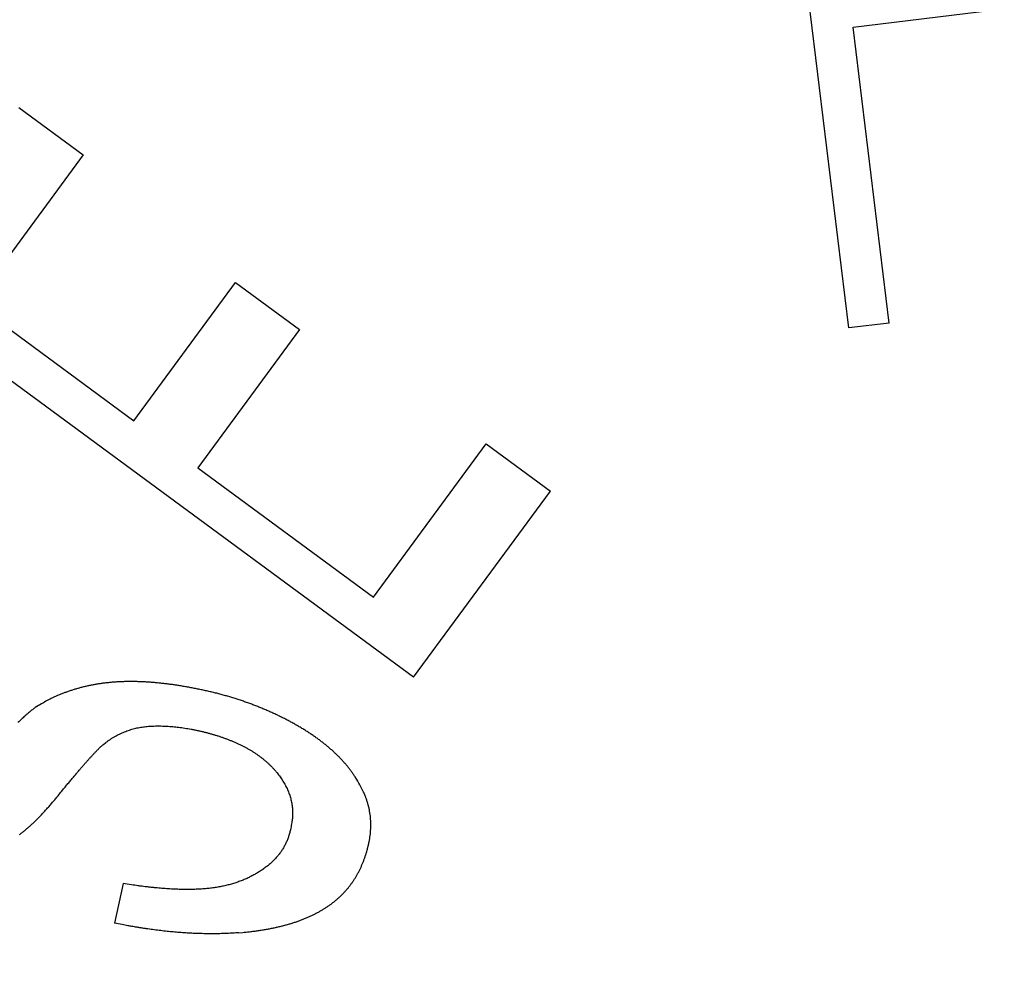
# Model space of a CAD drawing. Extents: x 162 to 1496, y 6 to 976.
# Drawn here: x 891 to 895, y 815 to 818 of the extents above; entities that cross this region are included whole.
import ezdxf

# ---------------------------------------------------------------- set-up
doc = ezdxf.new("R2010")
doc.units = 0
doc.layers.add('4', color=7, linetype='CONTINUOUS')

msp = doc.modelspace()

# ---------------------------------------------------------------- linework, layer by layer
at = {"layer": '4', "color": 40, "linetype": 'CONTINUOUS'}
for p, q in [((894.43615, 817.36256), (894.14444, 819.74477)), ((894.4513, 818.46364), (894.96163, 818.52613)), ((894.58391, 817.38065), (894.4513, 818.46364)), ((891.39622, 818.16951), (891.63088, 817.99677)), ((891.63088, 817.99677), (891.23121, 817.45381)), ((891.81676, 817.0228), (892.18939, 817.52903)), ((892.18939, 817.52903), (892.42332, 817.35684)), ((892.84113, 816.08393), (890.9083, 817.50666)), ((891.23121, 817.45381), (891.81676, 817.0228)), ((894.58391, 817.38065), (894.43615, 817.36256)), ((892.42332, 817.35684), (892.05069, 816.85061)), ((892.69472, 816.37655), (893.1079, 816.93787)), ((893.1079, 816.93787), (893.34257, 816.76514)), ((892.05069, 816.85061), (892.69472, 816.37655)), ((892.84113, 816.08393), (893.34257, 816.76514)), ((891.77748, 815.3285), (891.74597, 815.18345))]:
    msp.add_line(p, q, dxfattribs=at)
at = {"layer": '4', "color": 3, "linetype": 'CONTINUOUS'}
for points in [[(1021.4036, 973.91739), (1024.3933, 973.91739), (1027.3831, 973.9174), (1030.3728, 973.9174), (1033.3625, 973.9174), (1036.3522, 973.91741), (1039.342, 973.91741), (1042.3317, 973.91741), (1045.3214, 973.91742), (1048.3112, 973.91742), (1051.3009, 973.91742), (1054.2906, 973.91743), (1057.2804, 973.91743), (1060.2701, 973.91743), (1063.2598, 973.91743, 0), (1066.2495, 973.91744), (1069.2393, 973.91744), (1072.229, 973.91744, 0), (1075.2187, 973.91744)], [(1087.1776, 971.53002, 0), (1090.1673, 971.53002)], [(1021.4036, 971.53003), (1024.3933, 971.53003), (1027.3831, 971.53003, 0), (1030.3728, 971.53003), (1033.3625, 971.53003), (1036.3522, 971.53003), (1039.342, 971.53003), (1042.3317, 971.53003), (1045.3214, 971.53003), (1048.3112, 971.53003), (1051.3009, 971.53003), (1054.2906, 971.53003), (1057.2804, 971.53002), (1060.2701, 971.53002), (1063.2598, 971.53002), (1066.2495, 971.53002), (1069.2393, 971.53002), (1072.229, 971.53002), (1075.2187, 971.53002)], [(1090.1673, 973.91746, 0), (1093.1571, 973.91746, 0), (1096.1472, 973.91747)], [(1072.9941, 967.35804), (1070.1605, 967.35804, 0), (1067.3276, 967.35804), (1064.4957, 967.35804, 0), (1061.661, 967.35804, 0), (1058.822, 967.35804), (1055.9945, 967.35805, 0), (1053.1838, 967.35805, 0), (1050.3279, 967.35805, 0), (1047.4053, 967.35805), (1044.6614, 967.35805), (1042.1807, 967.35806), (1038.9948, 967.35806, 0), (1034.0879, 967.35807, 0), (1027.6618, 967.35807)], [(1125.672, 973.91751, 0), (1129.0338, 973.91751, 0.0000001), (1134.2117, 973.91752, 0), (1140.9927, 973.91754, 0)], [(1114.0613, 973.91749, 0), (1117.0749, 973.91749, 0), (1120.1589, 973.9175, 0), (1123.0543, 973.9175)], [(1087.1605, 967.35804, 0), (1084.3272, 967.35804)], [(1081.4939, 967.35804, 0), (1078.6607, 967.35804)], [(1101.3269, 967.35804, 0), (1098.4936, 967.35804)], [(1106.9934, 967.35804, 0), (1104.1601, 967.35804)], [(1115.4932, 967.35805, 0), (1112.66, 967.35804, 0), (1109.8267, 967.35804)], [(1126.8263, 967.35806, 0), (1123.993, 967.35805)], [(1138.1594, 967.35807, 0), (1135.3261, 967.35807, 0), (1132.4929, 967.35806)], [(1126.8263, 964.29062, 0), (1123.993, 964.29062)], [(1109.8267, 964.29064, 0), (1106.9934, 964.29064, 0), (1104.1601, 964.29064, 0), (1101.3269, 964.29064, 0), (1098.4936, 964.29065, 0), (1095.6603, 964.29065, 0), (1092.827, 964.29065, 0), (1089.9938, 964.29065)], [(1118.3265, 964.29063, 0), (1115.4932, 964.29063)], [(1078.6607, 964.29065, 0), (1075.8275, 964.29065, 0), (1072.9941, 964.29065, 0), (1070.1605, 964.29065, 0), (1067.3276, 964.29064), (1064.4957, 964.29064, 0), (1061.661, 964.29064, 0), (1058.822, 964.29064, 0), (1055.9945, 964.29064), (1053.1838, 964.29063, 0), (1050.3279, 964.29063, 0), (1047.4053, 964.29063), (1044.6614, 964.29062), (1042.1807, 964.29062, 0), (1038.9948, 964.29062, 0.0000001), (1034.0879, 964.29061), (1027.6618, 964.2906)], [(1087.1605, 964.29065, 0), (1084.3272, 964.29065, 0), (1081.4939, 964.29065)], [(906.21647, 970.10783, 0), (905.71815, 970.62688, 0), (904.95063, 971.42634, 0), (903.94549, 972.4733)], [(919.11202, 952.88617, 0.0000002), (918.66882, 953.34781, 0.0000002), (918.22562, 953.80945, 0.0000002), (917.78243, 954.27108, 0.0000002), (917.33923, 954.73271, 0.0000002), (916.89603, 955.19434, 0.0000002), (916.45284, 955.65597, 0.0000001), (916.00964, 956.1176, 0.0000001), (915.56645, 956.57922, 0.0000001), (915.12326, 957.04085, 0.0000001), (914.68007, 957.50247, 0.0000001), (914.23688, 957.96409, 0.0000001), (913.79369, 958.42571, 0.0000001), (913.3505, 958.88733, 0.0000001), (912.90731, 959.34895, 0.0000001), (912.46412, 959.81057, 0.0000001), (912.02093, 960.27218, 0.0000001), (911.57775, 960.7338, 0.0000001), (911.13456, 961.19541, 0.0000001), (910.69138, 961.65702, 0.0000001), (910.24819, 962.11864, 0.0000001), (909.80501, 962.58024, 0.0000001), (909.36184, 963.04184, 0.0000001), (908.91864, 963.50346, 0.0000001), (908.4754, 963.96513, 0.0000001), (908.03228, 964.42668, 0.0000001), (907.58932, 964.88804, 0.0000001), (907.14592, 965.34989, 0.0000001), (906.70184, 965.81243, 0.0000001), (906.25956, 966.2731, 0.0000001), (905.81992, 966.73101, 0.0000001), (905.3732, 967.1963, 0.0000001), (904.91604, 967.67247, 0), (904.48684, 968.11951, 0), (904.09881, 968.52366, 0), (903.60048, 969.04271, 0.0000001), (902.83293, 969.84217, 0), (901.82777, 970.88912)], [(921.22916, 954.47035, 0.0000002), (920.78598, 954.93199, 0.0000002), (920.3428, 955.39362, 0.0000002), (919.89962, 955.85525, 0.0000002), (919.45644, 956.31688, 0.0000002), (919.01326, 956.77851, 0.0000002), (918.57008, 957.24013, 0.0000002), (918.1269, 957.70176, 0.0000001), (917.68373, 958.16338, 0.0000001), (917.24055, 958.62501, 0.0000001), (916.79738, 959.08663, 0.0000001), (916.3542, 959.54825, 0.0000001), (915.91103, 960.00987, 0.0000001), (915.46786, 960.47148, 0.0000001), (915.02468, 960.9331, 0.0000001), (914.58151, 961.39472, 0.0000001), (914.13834, 961.85633, 0.0000001), (913.69517, 962.31794, 0.0000001), (913.252, 962.77956, 0.0000001), (912.80883, 963.24117, 0.0000001), (912.36566, 963.70278, 0.0000001), (911.92249, 964.16439, 0.0000001), (911.47934, 964.62599, 0.0000001), (911.03615, 965.08761, 0.0000001), (910.59293, 965.54928, 0.0000001), (910.14982, 966.01083, 0.0000001), (909.70688, 966.4722, 0.0000001), (909.26348, 966.93404, 0.0000001), (908.81942, 967.39658, 0.0000001), (908.37715, 967.85725, 0), (907.93753, 968.31517, 0), (907.49082, 968.78046, 0), (907.03367, 969.25663, 0), (906.60448, 969.70367)]]:
    msp.add_lwpolyline(points, format="xyb", dxfattribs=at)
at = {"layer": '4', "color": 40, "linetype": 'CONTINUOUS'}
for points in [[(892.63338, 815.70919), (892.62716, 815.71914, 0.0072384), (892.62061, 815.72899, 0.0071266), (892.6137, 815.73874, 0.0069874), (892.60647, 815.74839, 0.0068334), (892.59889, 815.75793, 0.0066756), (892.59098, 815.76738, 0.0065219), (892.58273, 815.77672, 0.0063607), (892.57416, 815.78596, 0.0062021), (892.56524, 815.79509, 0.0060387), (892.556, 815.80412, 0.0058804), (892.54642, 815.81305, 0.0057183), (892.53651, 815.82188, 0.0055626), (892.52627, 815.8306, 0.0054039), (892.51571, 815.83922, 0.0052524), (892.50482, 815.84773, 0.0050994), (892.49361, 815.85614, 0.0049547), (892.48207, 815.86444, 0.004807), (892.47021, 815.87263, 0.0046662), (892.45802, 815.88072, 0.0045301), (892.44552, 815.8887, 0.0044066), (892.43269, 815.89658, 0.0042642), (892.41955, 815.90435, 0.0041164), (892.40611, 815.912, 0.0038594), (892.39248, 815.9195, 0.0035184), (892.37872, 815.92682, 0.0034161), (892.36484, 815.93396, 0.003462), (892.35083, 815.94093, 0.003467), (892.33668, 815.94772, 0.0034506), (892.32239, 815.95433, 0.0034387), (892.30798, 815.96076, 0.0034317), (892.29343, 815.96702, 0.0034195), (892.27875, 815.97309, 0.0034075), (892.26393, 815.97899, 0.0033921), (892.24897, 815.9847, 0.0033777), (892.23388, 815.99023, 0.0033601), (892.21865, 815.99559, 0.0033439), (892.20328, 816.00075, 0.0033229), (892.18778, 816.00574, 0.0033018), (892.17214, 816.01055, 0.0032821), (892.15636, 816.01517, 0.0032685), (892.14043, 816.0196, 0.0032336), (892.12438, 816.02386, 0.0031841), (892.10818, 816.02792, 0.0031943), (892.09183, 816.0318, 0.0032625), (892.07532, 816.0355, 0.003035), (892.05878, 816.03901, 0.0025399), (892.04234, 816.04233, 0.0023708), (892.02602, 816.04546, 0.0024285), (892.00984, 816.0484, 0.0025081), (891.99379, 816.05115, 0.0026096), (891.97788, 816.0537, 0.0027054), (891.96209, 816.05605, 0.0028025), (891.94644, 816.05819, 0.0029004), (891.93092, 816.06013, 0.0030043), (891.91554, 816.06186, 0.0031074), (891.90028, 816.06338, 0.0032153), (891.88516, 816.06469, 0.0033227), (891.87017, 816.06578, 0.0034349), (891.85531, 816.06665, 0.0035463), (891.84058, 816.06731, 0.0036622), (891.82598, 816.06773, 0.003777), (891.81151, 816.06793, 0.003896), (891.79717, 816.0679, 0.0040134), (891.78296, 816.06764, 0.0041342), (891.76889, 816.06714, 0.0042536), (891.75493, 816.0664, 0.0043766), (891.74111, 816.06542, 0.0044946), (891.72742, 816.0642, 0.0046125), (891.71386, 816.06274, 0.0047021), (891.70043, 816.06103, 0.0047621), (891.68713, 816.05907, 0.0048245), (891.67396, 816.05687, 0.0048818), (891.66093, 816.05443, 0.0049471), (891.64802, 816.05175, 0.0050132), (891.63526, 816.04882, 0.0050598), (891.62264, 816.04565, 0.0050829), (891.61016, 816.04224, 0.005182), (891.5978, 816.03859, 0.0053392), (891.58558, 816.03468, 0.0052397), (891.57354, 816.03057, 0.0049343), (891.56171, 816.02625, 0.0054898), (891.54985, 816.02159, 0.0066004), (891.53789, 816.01654, 0.0050535), (891.52674, 816.01166, 0.0017421), (891.51674, 816.00714, 0.0071796), (891.50424, 816.00079, 0.0124926), (891.48542, 815.99033, 0.0061508), (891.46105, 815.97621, 0.0032658)], [(891.46105, 815.97621), (891.45592, 815.97265, 0.0055473), (891.45068, 815.96885, 0.0051763), (891.44534, 815.96481, 0.0048229), (891.4399, 815.96053, 0.0045118), (891.43435, 815.956, 0.0042161), (891.42869, 815.95123, 0.0039564), (891.42294, 815.94622, 0.0037086), (891.41707, 815.94097, 0.0034899), (891.4111, 815.93547, 0.0032809), (891.40503, 815.92974, 0.0030959), (891.39885, 815.92376, 0.0029185), (891.39257, 815.91754, 0.002761)], [(891.70571, 815.83809), (891.71388, 815.8445, -0.0078193), (891.72216, 815.85058, -0.0080502), (891.73054, 815.85632, -0.0081937), (891.73901, 815.86173, -0.0082218), (891.74758, 815.86679, -0.0082793), (891.75624, 815.87154, -0.0083269), (891.76498, 815.87595, -0.008371), (891.77381, 815.88004, -0.0083792), (891.78272, 815.88381, -0.0083897), (891.79171, 815.88726, -0.0083714), (891.80077, 815.89039, -0.0083543), (891.8099, 815.89321, -0.0083149), (891.81911, 815.89572, -0.0082623), (891.82838, 815.89792, -0.0081601), (891.83771, 815.89981, -0.0081245), (891.8471, 815.9014, -0.0081885), (891.85653, 815.90268, -0.0078877), (891.86606, 815.90368, -0.0069876), (891.87574, 815.90444, -0.0062507), (891.8856, 815.90498, -0.0056478), (891.89565, 815.90531, -0.0052669), (891.90588, 815.90543, -0.0051059), (891.91627, 815.90534, -0.0049166), (891.9268, 815.90506, -0.0046956), (891.93748, 815.90456, -0.0045099), (891.94828, 815.90387, -0.0043552), (891.95919, 815.90298, -0.0042143), (891.97021, 815.9019, -0.0040846), (891.98133, 815.90063, -0.0039707), (891.99252, 815.89917, -0.0038703), (892.00379, 815.89752, -0.0037832), (892.01512, 815.89569, -0.0037083), (892.02649, 815.89367, -0.0036416), (892.0379, 815.89149, -0.0035822), (892.04934, 815.88912, -0.0035451), (892.06079, 815.88658, -0.0035329), (892.07224, 815.88387, -0.0035582), (892.08368, 815.88099, -0.0036362), (892.09509, 815.87794, -0.003709), (892.10646, 815.87471, -0.0037991), (892.11778, 815.87131, -0.0038905), (892.12903, 815.86773, -0.0040062), (892.14019, 815.86398, -0.0041221), (892.15125, 815.86005, -0.0042623), (892.1622, 815.85594, -0.0044037), (892.17303, 815.85166, -0.0045715), (892.18371, 815.8472, -0.0047419), (892.19424, 815.84257, -0.0049418), (892.2046, 815.83775, -0.0051424), (892.21477, 815.83276, -0.0053716), (892.22475, 815.82759, -0.0056147), (892.23452, 815.82224, -0.0059039), (892.24406, 815.8167, -0.0061551), (892.25336, 815.81099, -0.0063886), (892.26241, 815.8051, -0.0065349), (892.27121, 815.79903, -0.0065748), (892.27975, 815.79281, -0.0066514), (892.28804, 815.78642, -0.0067373), (892.29605, 815.77988, -0.0068386), (892.3038, 815.7732, -0.0069305), (892.31127, 815.76638, -0.0070431), (892.31847, 815.75942, -0.0071531), (892.32538, 815.75234, -0.007282), (892.33201, 815.74514, -0.0074082), (892.33834, 815.73782, -0.0075532), (892.34439, 815.7304, -0.007697), (892.35013, 815.72287, -0.0078587), (892.35557, 815.71525, -0.0080205), (892.3607, 815.70754, -0.0081983), (892.36553, 815.69975, -0.0083772), (892.37003, 815.69188, -0.0085709), (892.37421, 815.68395, -0.008765), (892.37807, 815.67594, -0.0089839), (892.38161, 815.66787, -0.0092113), (892.38481, 815.65974, -0.0093845), (892.38769, 815.65155, -0.009506), (892.39022, 815.64331, -0.0097557), (892.39243, 815.635, -0.0101136), (892.39428, 815.62662, -0.0099385), (892.39581, 815.61822, -0.0093521), (892.397, 815.60982, -0.0104263), (892.39781, 815.60123, -0.012548), (892.39823, 815.59238, -0.0094695), (892.39841, 815.58405, -0.0031081), (892.39841, 815.57648, -0.0134561), (892.39759, 815.56668, -0.0229046), (892.39527, 815.55146, -0.0108666), (892.39159, 815.53146, -0.0056391)], [(891.55149, 815.6651), (891.55701, 815.67182, -0.0002871), (891.56244, 815.67842, -0.0002947), (891.56779, 815.6849, -0.0003076), (891.57306, 815.69127, -0.0003259), (891.57824, 815.6975, -0.0003437), (891.58333, 815.70362, -0.0003615), (891.58834, 815.70962, -0.0003805), (891.59326, 815.7155, -0.0004011), (891.59809, 815.72125, -0.0004228), (891.60284, 815.72688, -0.0004458), (891.60751, 815.73239, -0.0004703), (891.61209, 815.73778, -0.0004963), (891.61658, 815.74305, -0.0005242), (891.62099, 815.74819, -0.0005537), (891.62531, 815.75321, -0.0005856), (891.62954, 815.75811, -0.0006194), (891.63369, 815.76288, -0.000656), (891.63776, 815.76753, -0.0006949), (891.64174, 815.77205, -0.0007373), (891.64564, 815.77645, -0.0007825), (891.64945, 815.78073, -0.0008318), (891.65317, 815.78488, -0.0008839), (891.65681, 815.78891, -0.0009427), (891.66037, 815.79281, -0.0010066), (891.66384, 815.79659, -0.0010729), (891.66722, 815.80024, -0.0011389), (891.67052, 815.80377, -0.0012316), (891.67374, 815.80717, -0.0013492), (891.67687, 815.81045, -0.0014101), (891.67991, 815.81359, -0.0014092), (891.68285, 815.8166, -0.0016791), (891.68575, 815.81951, -0.0021911), (891.68861, 815.82234, -0.0018156), (891.69124, 815.82492, -0.0006332), (891.69359, 815.82719, -0.0028433), (891.6964, 815.82982, -0.0058206), (891.7005, 815.8335, -0.003325), (891.70571, 815.83809, -0.0018953)], [(892.20015, 815.14817), (892.21671, 815.14958, 0.0034226), (892.23298, 815.15119, 0.0035311), (892.24896, 815.153, 0.0036511), (892.26467, 815.15502, 0.003774), (892.28008, 815.15724, 0.0039055), (892.29521, 815.15967, 0.004036), (892.31004, 815.16231, 0.0041765), (892.3246, 815.16515, 0.0043168), (892.33886, 815.1682, 0.0044671), (892.35284, 815.17145, 0.0046166), (892.36652, 815.17491, 0.0047763), (892.37993, 815.17858, 0.0049347), (892.39303, 815.18246, 0.0051033), (892.40586, 815.18654, 0.0052698), (892.41839, 815.19083, 0.0054461), (892.43063, 815.19532, 0.0056194), (892.44258, 815.20003, 0.0058019), (892.45425, 815.20494, 0.00598), (892.46562, 815.21006, 0.006166), (892.4767, 815.21539, 0.0063462), (892.48749, 815.22093, 0.0065325), (892.49799, 815.22667, 0.006711), (892.50819, 815.23263, 0.0068937), (892.51811, 815.23879, 0.0070673), (892.52773, 815.24516, 0.007239), (892.53707, 815.25174, 0.0073932), (892.5461, 815.25853, 0.00754), (892.55485, 815.26553, 0.0076634), (892.56331, 815.27275, 0.0077784), (892.57149, 815.28018, 0.0078721), (892.57938, 815.28782, 0.0079529), (892.58699, 815.29567, 0.00801), (892.59431, 815.30374, 0.0080514), (892.60136, 815.31203, 0.0080692), (892.60813, 815.32053, 0.0080692), (892.61462, 815.32925, 0.0080464), (892.62084, 815.33819, 0.0080048), (892.62678, 815.34735, 0.0079428), (892.63245, 815.35673, 0.007862), (892.63785, 815.36633, 0.0077635), (892.64298, 815.37615, 0.0076483), (892.64784, 815.38619, 0.0075208), (892.65243, 815.39646, 0.0073743), (892.65677, 815.40695, 0.0072114), (892.66083, 815.41767, 0.0070545), (892.66464, 815.42861, 0.0069221), (892.66818, 815.43978, 0.0066906), (892.67148, 815.45118, 0.0063262), (892.67453, 815.46283, 0.0063553), (892.67729, 815.47466, 0.006945), (892.67971, 815.48661, 0.0077564), (892.68172, 815.49858, 0.0090807), (892.68324, 815.51049, 0.0097921), (892.6843, 815.52236, 0.0097536), (892.68488, 815.5342, 0.0098137), (892.68499, 815.54602, 0.0100278), (892.68462, 815.5578, 0.0103007), (892.68375, 815.56956, 0.0106156), (892.68238, 815.58132, 0.0103476), (892.68054, 815.59301, 0.009669), (892.67823, 815.6046, 0.0107047), (892.67531, 815.61637, 0.0127467), (892.6717, 815.62838, 0.0094613), (892.66802, 815.63965, 0.0030521), (892.66444, 815.64983, 0.0132849), (892.65863, 815.66288, 0.0219333), (892.64811, 815.68294, 0.0101187), (892.63338, 815.70919, 0.0051888)], [(891.39772, 815.50744, 0.0031952), (891.40223, 815.51085, 0.0031016), (891.40678, 815.51438, 0.0030069), (891.41135, 815.51801, 0.0029193), (891.41596, 815.52175, 0.0028307), (891.42059, 815.5256, 0.0027489), (891.42525, 815.52957, 0.0026662), (891.42994, 815.53364, 0.0025899), (891.43466, 815.53782, 0.0025127), (891.4394, 815.54212, 0.0024415), (891.44418, 815.54653, 0.0023697), (891.44899, 815.55105, 0.0023037), (891.45382, 815.55568, 0.0022362), (891.45869, 815.56042, 0.0021732), (891.46358, 815.56527, 0.0021124), (891.46851, 815.57024, 0.0020583), (891.47347, 815.57532, 0.0019949), (891.47845, 815.58051, 0.0019295), (891.48346, 815.58581, 0.0018922), (891.48851, 815.59123, 0.0018787), (891.4936, 815.59677, 0.0017742), (891.4987, 815.6024, 0.0016148), (891.50379, 815.60811, 0.0017366), (891.509, 815.61403, 0.0020102), (891.51437, 815.62023, 0.001479), (891.51944, 815.62611, 0.0004987), (891.52403, 815.63149, 0.0020246), (891.52999, 815.63865, 0.0033115), (891.53927, 815.65001, 0.0015487), (891.55149, 815.6651, 0.0008042)], [(892.39159, 815.53146), (892.39023, 815.52469, -0.0072384), (892.38867, 815.518, -0.0073351), (892.38693, 815.51141, -0.007423), (892.385, 815.5049, -0.0074947), (892.38289, 815.49848, -0.007558), (892.38059, 815.49215, -0.0076064), (892.37809, 815.48591, -0.0076436), (892.37542, 815.47976, -0.0076658), (892.37255, 815.4737, -0.0076751), (892.36951, 815.46773, -0.0076703), (892.36627, 815.46184, -0.0076512), (892.36285, 815.45605, -0.0076196), (892.35924, 815.45034, -0.0075731), (892.35544, 815.44473, -0.0075161), (892.35146, 815.43921, -0.007444), (892.34729, 815.43377, -0.0073638), (892.34294, 815.42843, -0.0072694), (892.3384, 815.42318, -0.0071697), (892.33368, 815.41802, -0.0070555), (892.32877, 815.41295, -0.0069376), (892.32367, 815.40797, -0.006811), (892.31839, 815.40308, -0.0066868), (892.31292, 815.39829, -0.0065402), (892.30727, 815.39359, -0.0063873), (892.30143, 815.38898, -0.0062624), (892.29541, 815.38446, -0.0061666), (892.2892, 815.38003, -0.0058856), (892.28283, 815.37571, -0.0055006), (892.27636, 815.37152, -0.0053544), (892.26977, 815.36745, -0.0053399), (892.26308, 815.36352, -0.005316), (892.25629, 815.35971, -0.0052895), (892.24938, 815.35604, -0.0052558), (892.24236, 815.35249, -0.0052214), (892.23524, 815.34907, -0.0051793), (892.22801, 815.34579, -0.005137), (892.22067, 815.34263, -0.0050872), (892.21322, 815.33961, -0.0050379), (892.20566, 815.33672, -0.0049814), (892.19799, 815.33396, -0.004926), (892.19022, 815.33133, -0.0048637), (892.18233, 815.32884, -0.0048032), (892.17433, 815.32648, -0.0047362), (892.16623, 815.32425, -0.0046716), (892.15801, 815.32215, -0.0046007), (892.14968, 815.32019, -0.0045328), (892.14125, 815.31837, -0.0044593), (892.1327, 815.31667, -0.0043903), (892.12404, 815.31512, -0.0043136), (892.11527, 815.31369, -0.0042362), (892.10639, 815.31241, -0.0041662), (892.0974, 815.31126, -0.0041219), (892.0883, 815.31025, -0.0040111), (892.07908, 815.30937, -0.003809), (892.0697, 815.30862, -0.0036068), (892.06017, 815.30798, -0.0033977), (892.05046, 815.30747, -0.0032454), (892.04057, 815.30708, -0.0031628), (892.03051, 815.3068, -0.0030637), (892.02027, 815.30665, -0.0029564), (892.00985, 815.30661, -0.0028523), (891.99926, 815.30669, -0.0027595), (891.98848, 815.30689, -0.0026685), (891.97753, 815.30721, -0.002586), (891.9664, 815.30765, -0.0024927), (891.95509, 815.30821, -0.0023983), (891.94361, 815.30889, -0.0023391), (891.93193, 815.30968, -0.0023094), (891.92004, 815.3106, -0.0021692), (891.90804, 815.31163, -0.0019648), (891.89592, 815.31276, -0.0021008), (891.88341, 815.31405, -0.0024153), (891.87039, 815.31551, -0.0017681), (891.85805, 815.31695, -0.0005987), (891.8468, 815.31831, -0.002401), (891.83194, 815.32032, -0.0038854), (891.8085, 815.32377, -0.0018038), (891.77748, 815.3285, -0.0009343)], [(892.20015, 815.14817), (892.18987, 815.14744, -0.0020763), (892.17953, 815.14679, -0.0020573), (892.16914, 815.14622, -0.0020384), (892.1587, 815.14573, -0.0020214), (892.14821, 815.14532, -0.002003), (892.13766, 815.145, -0.0019852), (892.12705, 815.14476, -0.0019664), (892.1164, 815.1446, -0.0019486), (892.10569, 815.14453, -0.0019298), (892.09492, 815.14454, -0.0019118), (892.0841, 815.14463, -0.0018929), (892.07323, 815.1448, -0.0018748), (892.0623, 815.14506, -0.0018559), (892.05132, 815.1454, -0.0018378), (892.04028, 815.14582, -0.0018189), (892.02919, 815.14633, -0.0018009), (892.01804, 815.14691, -0.0017819), (892.00684, 815.14759, -0.0017639), (891.99558, 815.14834, -0.0017452), (891.98426, 815.14918, -0.0017275), (891.97289, 815.1501, -0.0017084), (891.96146, 815.1511, -0.0016897), (891.94998, 815.15219, -0.0016724), (891.93844, 815.15336, -0.0016576), (891.92684, 815.15462, -0.0016351), (891.91519, 815.15595, -0.0016078), (891.90348, 815.15737, -0.0016036), (891.89171, 815.15888, -0.0016182), (891.87986, 815.16047, -0.001554), (891.868, 815.16214, -0.0014357), (891.85616, 815.16387, -0.0015674), (891.84406, 815.16573, -0.0018451), (891.83161, 815.16773, -0.001382), (891.81989, 815.16966, -0.000471), (891.80926, 815.17144, -0.0019238), (891.79548, 815.17392, -0.0032364), (891.77409, 815.17798, -0.001551), (891.74597, 815.18345, -0.0008144)]]:
    msp.add_lwpolyline(points, format="xyb", dxfattribs=at)
at = {"layer": '4', "color": 3, "linetype": 'CONTINUOUS'}
for radius in [9.45, 8.52]:
    msp.add_circle((895.0917, 814.92416), radius, dxfattribs=at)

doc.saveas('drawing.dxf')
